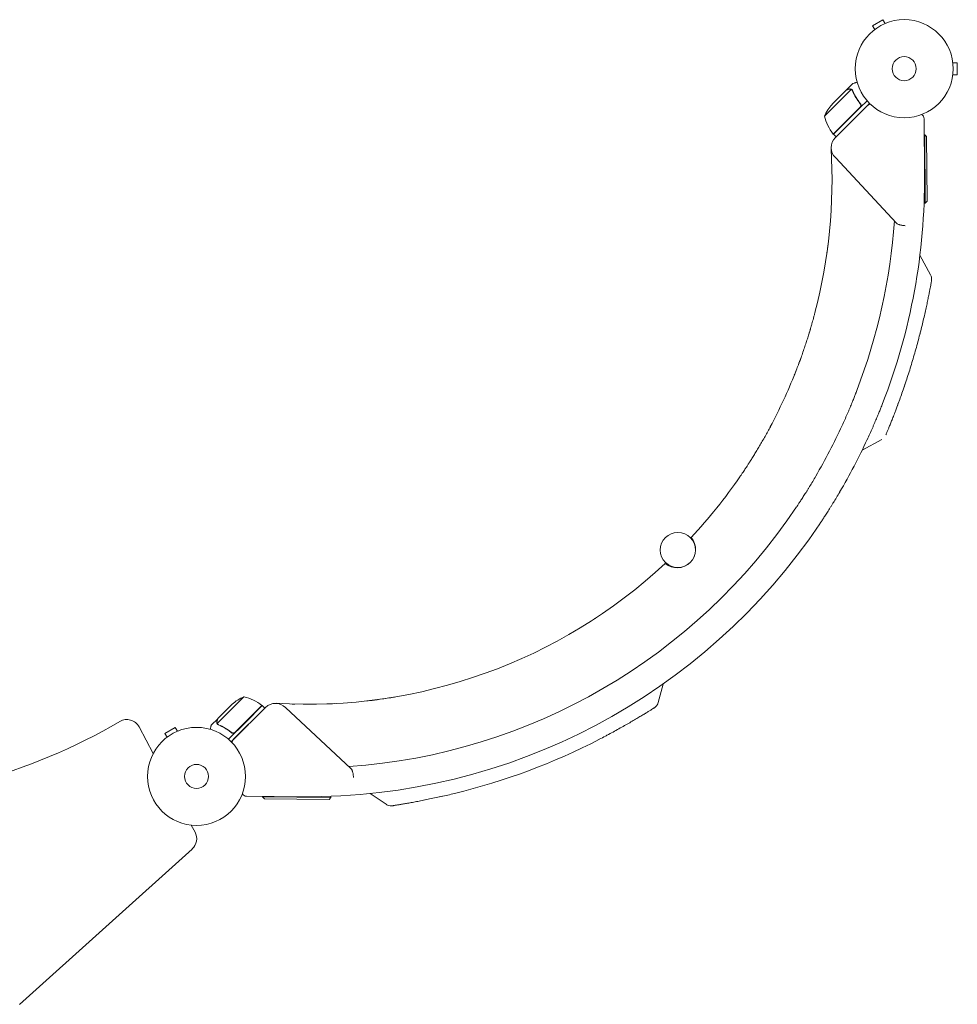
# Model space of a CAD drawing. Units: millimetres. Extents: x -4197 to 5936, y -5107 to 4045.
# Drawn here: x -452 to 562, y -2914 to -1850 of the extents above; entities that cross this region are included whole.
import ezdxf

# ---------------------------------------------------------------- set-up
doc = ezdxf.new("R2010")
doc.units = ezdxf.units.MM
doc.header["$LTSCALE"] = 20
doc.layers.add('2d', color=230, linetype='Continuous')

msp = doc.modelspace()

# ---------------------------------------------------------------- linework, layer by layer
at = {"layer": '2d', "lineweight": 0}
for p, q in [((481.1, -1850.1), (469.8, -1856.6)), ((483.5, -1854.2), (481.1, -1850.1)), ((472.2, -1860.7), (469.8, -1856.6)), ((471, -1861.7), (471, -1861.6)), ((471, -1861.7), (471, -1861.7)), ((484.8, -1853.7), (484.9, -1853.7)), ((484.9, -1853.7), (484.9, -1853.7)), ((556.5, -1895), (556.5, -1895.1)), ((556.5, -1895), (556.5, -1895)), ((556.7, -1896.5), (561.5, -1896.5)), ((561.5, -1909.5), (561.5, -1896.5)), ((556.5, -1911), (556.5, -1911)), ((556.5, -1911), (556.5, -1911)), ((556.7, -1909.5), (561.5, -1909.5)), ((428.3, -1939.3), (441.6, -1926)), ((430.6, -1941.6), (446.8, -1925.4)), ((441.7, -1925.9), (448.6, -1919)), ((441.7, -1925.9), (441.8, -1926)), ((447.6, -1926), (447.6, -1926)), ((430.6, -1941.6), (417.9, -1954.3)), ((428.3, -1939.3), (426.1, -1941.5)), ((427.4, -1973.8), (456.3, -1944.9)), ((456.6, -1944.9), (427.6, -1973.9)), ((429.5, -1977.7), (464.3, -1942.8)), ((466.7, -1940.5), (448.1, -1959.1)), ((456, -1940.2), (457, -1941.2)), ((456.6, -1944.9), (463.9, -1937.6)), ((525.6, -1957.1), (526.1, -2017.3)), ((427.6, -1973.9), (430.4, -1976.8)), ((526.3, -1974.4), (525.7, -1974.4)), ((526.9, -2048.4), (526.3, -1974.4)), ((528.3, -1976.4), (526.3, -1974.4)), ((528.3, -1976.4), (528.9, -2046.4)), ((495.7, -2069.9), (429.7, -1999.1)), ((526.9, -2048.4), (525.7, -2048.4)), ((528.9, -2046.4), (526.9, -2048.4)), ((521.1, -2104.6), (532.6, -2125.7)), ((458.7, -2315.3), (479.8, -2303.9)), ((243.5, -2568.2), (238.1, -2588.2)), ((-209.7, -2581.9), (-238.6, -2610.8)), ((-238, -2605.6), (-222.5, -2590.1)), ((-221.2, -2628.3), (-186.3, -2593.5)), ((-219.1, -2620.3), (-190.2, -2591.4)), ((-190.1, -2591.6), (-207.7, -2609.3)), ((-190.1, -2591.6), (-187.2, -2594.4)), ((-164.9, -2593.7), (-94.1, -2659.7)), ((-238.1, -2605.7), (-245, -2612.6)), ((-238.1, -2605.7), (-238, -2605.8)), ((-307.8, -2643.3), (-323.1, -2614.6)), ((-284, -2615.2), (-295.3, -2621.7)), ((-281.6, -2619.3), (-284, -2615.2)), ((-238.2, -2611.7), (-238.2, -2611.7)), ((-207.7, -2609.3), (-226.4, -2627.9)), ((-223.5, -2630.7), (-204.9, -2612.1)), ((-292.9, -2625.8), (-295.3, -2621.7)), ((-294.1, -2626.8), (-294, -2626.7)), ((-294.1, -2626.8), (-294.1, -2626.8)), ((-280.3, -2618.8), (-280.2, -2618.8)), ((-280.2, -2618.8), (-280.2, -2618.8)), ((-223.8, -2620), (-222.8, -2621)), ((-146.7, -2690.1), (-206.9, -2689.6)), ((-189.6, -2690.3), (-189.6, -2689.7)), ((-189.6, -2690.3), (-115.6, -2690.9)), ((-187.6, -2692.3), (-189.6, -2690.3)), ((-117.6, -2692.9), (-187.6, -2692.3)), ((-117.6, -2692.9), (-115.6, -2690.9)), ((-115.6, -2690.9), (-115.6, -2689.7)), ((-56.1, -2698.2), (-73.4, -2686.7)), ((-262.5, -2728.4), (-266.6, -2720.8)), ((-452.2, -2914.5), (-265.7, -2746.6))]:
    msp.add_line(p, q, dxfattribs=at)
for centre, radius in [((504.1, -1903), 53), ((504.1, -1903), 13), ((259.4, -2423.4), 19), ((-261, -2668.1), 53), ((-261, -2668.1), 13)]:
    msp.add_circle(centre, radius, dxfattribs=at)
for centre, radius, start, end in [((463.6, -1974.6), 50, 138.6243, 156.1002), ((467.9, -1946.4), 5, 93.8103, 135), ((466.5, -1942.5), 50, 193.6503, 218.5272), ((520.6, -1957.1), 5, 0.5, 63.1925), ((440.1, -1988.3), 15, 135, 225.9246), ((429.7, -1971.8), 3, 218.5272, 221.8088), ((-140.9, -2023.1), 567, 345.3447, 3.4312), ((-140.9, -2023.1), 667, 338.7434, 0.5), ((-140.9, -2023.1), 636, 339.0159, 355.9889), ((-140.9, -2023.1), 567, 331.9182, 338.3799), ((-140.9, -2023.1), 636, 329.7516, 335.3175), ((-140.9, -2023.1), 667, 329.5905, 335.091), ((-140.9, -2023.1), 567, 317.0145, 325.5229), ((-140.9, -2023.1), 636, 274.0111, 326.2366), ((-140.9, -2023.1), 667, 269.5, 326.115), ((258.6, -2422.6), 20, 229.731, 40.269), ((-140.9, -2023.1), 567, 266.5688, 312.9855), ((-189.4, -2627.6), 50, 113.8998, 131.3757), ((-221.5, -2630.5), 50, 51.4728, 76.3497), ((-192.2, -2593.7), 3, 48.1912, 51.4728), ((-175.7, -2604.1), 15, 44.0754, 135), ((-336.3, -2621.6), 15, 28, 120.5183), ((-660.8, -2071.1), 624, 269.3958, 300.5183), ((-217.6, -2631.9), 5, 135, 176.1897), ((-146.1, -2009.1), 697, 283.6114, 297.3886), ((-206.9, -2684.6), 5, 206.8075, 269.5), ((-275.8, -2735.4), 15, 312, 28)]:
    msp.add_arc(centre, radius, start, end, dxfattribs=at)
for points, knots in [([(444.7, -1925.2), (443.9, -1925.4), (443.2, -1925.6), (442.1, -1925.9), (441.8, -1926), (441.6, -1926)], [0, 0, 0, 0, 0.00517024, 0.00517024, 0.01034048, 0.01034048, 0.01034048, 0.01034048]), ([(446.4, -1925.2), (446.1, -1925.2), (445.9, -1925.1), (445.4, -1925.1), (445.3, -1925.1), (445, -1925.1), (444.8, -1925.1), (444.7, -1925.2)], [0, 0, 0, 0, 0.00218234, 0.00218234, 0.003273511, 0.003273511, 0.004364681, 0.004364681, 0.004364681, 0.004364681]), ([(444.8, -1925), (445, -1925), (445.1, -1925), (445.4, -1924.9), (445.5, -1924.9), (445.6, -1924.9), (445.6, -1924.9), (445.7, -1924.9), (445.8, -1924.9), (445.8, -1924.9), (445.8, -1924.9), (445.8, -1924.9), (446.1, -1925), (446.4, -1925), (446.7, -1925.1)], [0, 0, 0, 0, 0.25, 0.25, 0.375, 0.375, 0.4375, 0.46875, 0.484375, 0.492187, 0.492187, 0.5, 0.5, 1, 1, 1, 1]), ([(444.8, -1925), (445, -1925), (445.1, -1925), (445.4, -1924.9), (445.5, -1924.9), (445.6, -1924.9), (445.6, -1924.9), (445.7, -1924.9), (445.8, -1924.9), (445.8, -1924.9), (445.8, -1924.9), (445.8, -1924.9), (445.8, -1924.9), (445.8, -1924.9), (445.8, -1924.9)], [0, 0, 0, 0, 0.25, 0.25, 0.375, 0.375, 0.4375, 0.46875, 0.484375, 0.4921875, 0.4921875, 0.5, 0.5, 0.5253358, 0.5253358, 0.5253358, 0.5253358]), ([(446.7, -1925.1), (446.7, -1925.1), (446.8, -1925.2), (446.9, -1925.3), (447, -1925.3), (447.2, -1925.4), (447.3, -1925.5), (447.5, -1925.6), (447.6, -1925.7), (447.7, -1925.8)], [0, 0, 0, 0, 0.00051115, 0.00051115, 0.001022301, 0.001022301, 0.001533451, 0.001533451, 0.002044601, 0.002044601, 0.002044601, 0.002044601]), ([(453.2, -1917.7), (452.7, -1917.9), (452.3, -1918), (451.5, -1918.2), (451.2, -1918.3), (450.7, -1918.4), (450.5, -1918.4), (450.3, -1918.5), (450.2, -1918.5), (450.1, -1918.5), (449.1, -1918.8), (448.6, -1919), (448.6, -1919)], [0.0535022, 0.0535022, 0.0535022, 0.0535022, 0.125, 0.125, 0.1875, 0.1875, 0.21875, 0.234375, 0.234375, 0.25, 0.25, 0.5, 0.5, 0.5, 0.5]), ([(448.2, -1926.9), (449.2, -1929.3), (450.4, -1931.7), (453.2, -1936.3), (454.8, -1938.6), (456.6, -1940.9)], [0, 0, 0, 0, 0.00859307, 0.00859307, 0.01718614, 0.01718614, 0.01718614, 0.01718614]), ([(456.8, -1940.9), (455, -1938.7), (453.4, -1936.4), (451.7, -1933.4), (451.3, -1932.8), (450.7, -1931.6), (450.4, -1931), (449.4, -1929.2), (448.9, -1928), (448.4, -1926.8)], [0.00267622, 0.00267622, 0.00267622, 0.00267622, 0.01136401, 0.01136401, 0.01353595, 0.01353595, 0.0157079, 0.0157079, 0.0200518, 0.0200518, 0.0200518, 0.0200518]), ([(456.8, -1940.9), (456.9, -1941.1), (457, -1941.2), (457.2, -1941.5), (457.3, -1941.7), (457.4, -1942), (457.4, -1942.2), (457.5, -1942.6), (457.5, -1942.8), (457.5, -1943.1), (457.4, -1943.3), (457.4, -1943.7), (457.3, -1943.8), (457.2, -1944.2), (457.1, -1944.3), (456.9, -1944.6), (456.7, -1944.8), (456.6, -1944.9)], [0, 0, 0, 0, 0.000547232, 0.000547232, 0.001094464, 0.001094464, 0.001641696, 0.001641696, 0.002188928, 0.002188928, 0.002736159, 0.002736159, 0.003283391, 0.003283391, 0.003830623, 0.003830623, 0.004377855, 0.004377855, 0.004377855, 0.004377855]), ([(456.6, -1940.9), (456.7, -1941.1), (456.9, -1941.4), (457, -1941.8), (457.1, -1941.9), (457.2, -1942.2), (457.2, -1942.3), (457.2, -1942.7), (457.2, -1943), (457.2, -1943.4), (457.1, -1943.5), (457, -1943.8), (457, -1943.9), (456.9, -1944.1)], [0, 0, 0, 0, 0.000839577, 0.000839577, 0.001259366, 0.001259366, 0.001679155, 0.001679155, 0.002518732, 0.002518732, 0.002938521, 0.002938521, 0.00335831, 0.00335831, 0.00335831, 0.00335831]), ([(457, -1941.7), (457.1, -1941.8), (457.1, -1941.9), (457.2, -1942.2), (457.2, -1942.3), (457.2, -1942.7), (457.2, -1943), (457.2, -1943.4), (457.1, -1943.5), (457, -1943.8), (457, -1943.9), (456.9, -1944.1)], [0.000970326, 0.000970326, 0.000970326, 0.000970326, 0.001259366, 0.001259366, 0.001679155, 0.001679155, 0.002518732, 0.002518732, 0.002938521, 0.002938521, 0.00335831, 0.00335831, 0.00335831, 0.00335831]), ([(505.2, -2072.8), (504.7, -2072.7), (504.3, -2072.7), (503.3, -2072.5), (502.8, -2072.5), (501.9, -2072.3), (501.4, -2072.3), (500.5, -2072.1), (500.1, -2072), (499.3, -2071.8), (498.9, -2071.7), (498.1, -2071.4), (497.7, -2071.3), (496.7, -2070.8), (496.1, -2070.4), (495.7, -2069.9)], [-0.00002743, -0.00002743, -0.00002743, -0.00002743, 0.00144212, 0.00144212, 0.00291166, 0.00291166, 0.00438121, 0.00438121, 0.00585075, 0.00585075, 0.0073203, 0.0073203, 0.00878985, 0.00878985, 0.01172894, 0.01172894, 0.01172894, 0.01172894]), ([(420.4, -2103.9), (420.7, -2101.5), (421, -2099.2), (421.5, -2095.1), (421.8, -2093.5), (422.1, -2091), (422.2, -2090.2), (422.3, -2089.3), (422.3, -2089.2), (422.3, -2089.1), (422.3, -2089.1), (422.3, -2089.1), (422.3, -2089), (422.3, -2089), (422.3, -2089), (422.3, -2089), (422.3, -2089), (422.3, -2089)], [2.557593, 2.557593, 2.557593, 2.557593, 10.002672, 10.002672, 15.341369, 15.341369, 17.985926, 17.985926, 18.233842, 18.233842, 18.326811, 18.326811, 18.389311, 18.389311, 18.393217, 18.393217, 18.393705, 18.393705, 18.393705, 18.393705]), ([(533.6, -2132.2), (533.8, -2131.3), (533.8, -2130.3), (533.6, -2128.1), (533.2, -2126.8), (532.6, -2125.7)], [0.1449174, 0.1449174, 0.1449174, 0.1449174, 0.5, 0.5, 1, 1, 1, 1]), ([(533.6, -2132.2), (533.6, -2132.2), (533.6, -2132.2), (533.6, -2132.5), (533.5, -2132.7), (533.4, -2133.6), (533.3, -2134.1), (533.1, -2135.5), (532.9, -2136.3), (532.6, -2138.1), (532.4, -2139.2), (531.9, -2141.6), (531.7, -2142.9), (531.1, -2145.8), (530.8, -2147.3), (530.1, -2150.6), (529.8, -2152.4), (529, -2156.1), (528.6, -2158.1), (527.7, -2162.2), (527.2, -2164.3), (526.2, -2168.8), (525.7, -2171.1), (524.6, -2175.8), (524, -2178.3), (522.8, -2183.3), (522.1, -2185.8), (520.8, -2191), (520.1, -2193.6), (518.7, -2198.9), (518, -2201.6), (516.5, -2207), (515.7, -2209.8), (514.1, -2215.2), (513.3, -2217.9), (511.7, -2223.3), (510.9, -2226.1), (509.2, -2231.4), (508.3, -2234.1), (506.6, -2239.3), (505.8, -2241.9), (504.1, -2247), (503.2, -2249.4), (501.5, -2254.3), (500.7, -2256.7), (499, -2261.3), (498.2, -2263.5), (496.6, -2267.8), (495.9, -2269.9), (494.4, -2273.8), (493.7, -2275.7), (492.3, -2279.3), (491.6, -2281), (490.3, -2284.1), (489.8, -2285.6), (488.6, -2288.4), (488.1, -2289.6), (487.2, -2291.9), (486.8, -2292.9), (486, -2294.8), (485.7, -2295.6), (485.1, -2296.9), (484.9, -2297.5), (484.5, -2298.3), (484.4, -2298.6), (484.3, -2298.9), (484.2, -2299), (484.2, -2299), (484.2, -2299), (484.2, -2299), (484.2, -2299), (484.2, -2299), (484.2, -2299), (484.2, -2299)], [0, 0, 0, 0, 4.363211, 4.363211, 12.563049, 12.563049, 20.78318, 20.78318, 29.040851, 29.040851, 37.311671, 37.311671, 45.641975, 45.641975, 53.984243, 53.984243, 62.363173, 62.363173, 70.809421, 70.809421, 79.245483, 79.245483, 87.696439, 87.696439, 96.187493, 96.187493, 104.681069, 104.681069, 113.192748, 113.192748, 121.687051, 121.687051, 130.213037, 130.213037, 138.707138, 138.707138, 147.226524, 147.226524, 155.706422, 155.706422, 164.206596, 164.206596, 172.662118, 172.662118, 181.10099, 181.10099, 189.547616, 189.547616, 197.929099, 197.929099, 206.280035, 206.280035, 214.603447, 214.603447, 222.897093, 222.897093, 231.158198, 231.158198, 239.369344, 239.369344, 247.57648, 247.57648, 255.802768, 255.802768, 264.037781, 264.037781, 267.866426, 267.866426, 269.142354, 269.142354, 269.567656, 269.567656, 269.568747, 269.568747, 269.568747, 269.568747]), ([(403.9, -2180.2), (404.1, -2179.7), (404.2, -2179.2), (404.6, -2177.9), (404.8, -2177), (405.4, -2175.1), (405.7, -2174.1), (406.2, -2172), (406.5, -2170.9), (407.1, -2168.7), (407.4, -2167.6), (407.7, -2166.6)], [57.789785, 57.789785, 57.789785, 57.789785, 60.081629, 60.081629, 63.360188, 63.360188, 66.638746, 66.638746, 69.917304, 69.917304, 73.195862, 73.195862, 73.195862, 73.195862]), ([(386.2, -2232), (387, -2230.1), (387.8, -2228.1), (389.3, -2224.1), (390.1, -2222), (391.6, -2217.9), (392.4, -2215.9), (393.8, -2211.8), (394.5, -2209.8), (395.9, -2205.8), (396.5, -2203.9), (397.8, -2200.1), (398.4, -2198.2), (399.6, -2194.7), (400.1, -2192.9), (401.1, -2189.6), (401.6, -2188.1), (402.5, -2185.2), (402.9, -2183.9), (403.5, -2181.8), (403.7, -2181), (403.9, -2180.2)], [282.855133, 282.855133, 282.855133, 282.855133, 289.173433, 289.173433, 295.491733, 295.491733, 301.810033, 301.810033, 308.128333, 308.128333, 314.446633, 314.446633, 320.764933, 320.764933, 327.083233, 327.083233, 333.401533, 333.401533, 339.05201, 339.05201, 342.873601, 342.873601, 342.873601, 342.873601]), ([(401.5, -2188.3), (401.5, -2188.3), (401.5, -2188.3), (401.5, -2188.3), (401.5, -2188.3), (401.5, -2188.3), (401.5, -2188.3), (401.6, -2188.1), (401.6, -2187.9), (402.1, -2186.4), (402.5, -2185), (402.9, -2183.7)], [0, 0, 0, 0, 0.000274, 0.000274, 0.002104, 0.002104, 0.009051, 0.009051, 0.601828, 0.601828, 5.286782, 5.286782, 5.286782, 5.286782]), ([(522.2, -2185.6), (522, -2186.3), (521.9, -2186.9), (521.4, -2188.8), (521.1, -2190), (520.7, -2191.3)], [101.605485, 101.605485, 101.605485, 101.605485, 103.759129, 103.759129, 107.806753, 107.806753, 107.806753, 107.806753]), ([(386.6, -2231.1), (387.2, -2229.6), (387.9, -2227.9), (388.7, -2225.6), (389, -2225), (389.2, -2224.5)], [0, 0, 0, 0, 9.258177, 9.258177, 12.1602, 12.1602, 12.1602, 12.1602]), ([(390.3, -2221.4), (390.4, -2221.1), (390.6, -2220.8), (391.2, -2219.1), (391.7, -2217.7), (392.3, -2216.2)], [17.220842, 17.220842, 17.220842, 17.220842, 18.579712, 18.579712, 25.262261, 25.262261, 25.262261, 25.262261]), ([(505.9, -2241.4), (505.7, -2242.1), (505.4, -2242.9), (504.7, -2245.1), (504.2, -2246.6), (503.7, -2248)], [160.848758, 160.848758, 160.848758, 160.848758, 163.292119, 163.292119, 168.26011, 168.26011, 168.26011, 168.26011]), ([(437, -2288.7), (438, -2286.6), (438.9, -2284.6), (440.7, -2280.5), (441.6, -2278.5), (442.9, -2275.5), (443.4, -2274.5), (444.2, -2272.6), (444.6, -2271.6), (445.8, -2268.8), (446.5, -2267), (447.4, -2264.9), (447.6, -2264.5), (447.9, -2263.6), (448.1, -2263.2), (448.6, -2262), (448.9, -2261.2), (449.8, -2259), (450.3, -2257.6), (451.1, -2255.8), (451.3, -2255.2), (451.6, -2254.4), (451.7, -2254.1), (451.9, -2253.6), (452, -2253.4), (452.4, -2252.2), (452.7, -2251.5), (453, -2250.9)], [0, 0, 0, 0, 0.00678049, 0.00678049, 0.01356097, 0.01356097, 0.01695122, 0.01695122, 0.02034146, 0.02034146, 0.02712195, 0.02712195, 0.02881707, 0.02881707, 0.03051219, 0.03051219, 0.03390244, 0.03390244, 0.04068292, 0.04068292, 0.04407317, 0.04407317, 0.04576829, 0.04576829, 0.04746341, 0.04746341, 0.0542439, 0.0542439, 0.0542439, 0.0542439]), ([(480.8, -2264.9), (480.5, -2265.6), (480.2, -2266.4), (479.7, -2267.6), (479.6, -2267.8), (479.4, -2268.4), (479.3, -2268.6), (479, -2269.5), (478.7, -2270.1), (477.9, -2272), (477.4, -2273.5), (476.4, -2275.8), (476.1, -2276.6), (475.4, -2278.3), (475, -2279.2), (473.9, -2281.8), (473.1, -2283.7), (471.9, -2286.5), (471.5, -2287.5), (470.6, -2289.5), (470.2, -2290.5), (468.8, -2293.6), (467.9, -2295.7), (466, -2299.8), (465.1, -2301.9), (464.1, -2304.1)], [0, 0, 0, 0, 0.00698765, 0.00698765, 0.00873456, 0.00873456, 0.01048147, 0.01048147, 0.01397529, 0.01397529, 0.02096294, 0.02096294, 0.02445676, 0.02445676, 0.02795058, 0.02795058, 0.03493823, 0.03493823, 0.03843205, 0.03843205, 0.04192587, 0.04192587, 0.04891352, 0.04891352, 0.05590116, 0.05590116, 0.05590116, 0.05590116]), ([(498.3, -2263.4), (498.1, -2263.9), (497.9, -2264.4), (496.9, -2267.1), (496.1, -2269.2), (494.9, -2272.5), (494.4, -2273.8), (493.9, -2275.1)], [186.673109, 186.673109, 186.673109, 186.673109, 188.625074, 188.625074, 197.012907, 197.012907, 202.661696, 202.661696, 202.661696, 202.661696]), ([(333.5, -2333.7), (334, -2333), (334.5, -2332.2), (335.7, -2330.3), (336.4, -2329.2), (337.9, -2326.9), (338.7, -2325.7), (340.3, -2323), (341.2, -2321.7), (343, -2318.8), (343.9, -2317.2), (345.8, -2314.1), (346.7, -2312.5), (348.7, -2309.2), (349.7, -2307.5), (351.7, -2304), (352.7, -2302.3), (354.6, -2298.8), (355.6, -2297), (357.5, -2293.5), (358.5, -2291.8), (359.4, -2290)], [220.212774, 220.212774, 220.212774, 220.212774, 224.587335, 224.587335, 230.222161, 230.222161, 236.071509, 236.071509, 241.920857, 241.920857, 247.770205, 247.770205, 253.619552, 253.619552, 259.4689, 259.4689, 265.318248, 265.318248, 271.167596, 271.167596, 277.016943, 277.016943, 277.016943, 277.016943]), ([(326.5, -2344.1), (327.1, -2343.3), (327.6, -2342.5), (328.8, -2340.8), (329.3, -2340), (330.4, -2338.5), (330.9, -2337.7), (331.8, -2336.3), (332.2, -2335.7), (332.9, -2334.6), (333.2, -2334.1), (333.5, -2333.7)], [68.364123, 68.364123, 68.364123, 68.364123, 71.245956, 71.245956, 74.12779, 74.12779, 77.009624, 77.009624, 79.891458, 79.891458, 82.415443, 82.415443, 82.415443, 82.415443]), ([(387.9, -2376.6), (388.2, -2376.1), (388.6, -2375.5), (389.3, -2374.4), (389.6, -2374), (390.2, -2373.1), (390.5, -2372.6), (391.5, -2371.1), (392.3, -2369.9), (393.5, -2368.1), (393.9, -2367.4), (394.8, -2366), (395.2, -2365.3), (396.7, -2363.1), (397.7, -2361.5), (399.2, -2359), (399.7, -2358.2), (400.5, -2356.9), (400.8, -2356.5), (401.3, -2355.6), (401.6, -2355.1), (403, -2352.9), (404.1, -2351.1), (406.3, -2347.3), (407.4, -2345.4), (408.5, -2343.5)], [0, 0, 0, 0, 0.00661788, 0.00661788, 0.00992682, 0.00992682, 0.01323576, 0.01323576, 0.01985364, 0.01985364, 0.02316258, 0.02316258, 0.02647152, 0.02647152, 0.0330894, 0.0330894, 0.03639834, 0.03639834, 0.03805281, 0.03805281, 0.03970728, 0.03970728, 0.04632515, 0.04632515, 0.05294303, 0.05294303, 0.05294303, 0.05294303]), ([(434.4, -2360.8), (433.2, -2362.7), (432.1, -2364.6), (429.8, -2368.5), (428.7, -2370.3), (427.2, -2372.6), (427, -2373.1), (426.4, -2374), (426.1, -2374.4), (425.3, -2375.8), (424.7, -2376.6), (423.2, -2379.2), (422.1, -2380.8), (420.6, -2383.1), (420.2, -2383.9), (419.2, -2385.3), (418.8, -2386), (417.5, -2388), (416.7, -2389.2), (415.8, -2390.5), (415.7, -2390.8), (415.3, -2391.3), (415.2, -2391.5), (414.7, -2392.2), (414.4, -2392.7), (413.6, -2393.9), (413.2, -2394.5), (412.8, -2395)], [0, 0, 0, 0, 0.0067353, 0.0067353, 0.0134706, 0.0134706, 0.01515443, 0.01515443, 0.01683825, 0.01683825, 0.0202059, 0.0202059, 0.0269412, 0.0269412, 0.03030885, 0.03030885, 0.0336765, 0.0336765, 0.0404118, 0.0404118, 0.04209563, 0.04209563, 0.04377946, 0.04377946, 0.04714711, 0.04714711, 0.05388241, 0.05388241, 0.05388241, 0.05388241]), ([(169.3, -2497.7), (169.6, -2497.6), (169.8, -2497.4), (170.1, -2497.3), (170.1, -2497.3), (170.1, -2497.2), (170.1, -2497.2), (170.2, -2497.2), (170.2, -2497.2), (170.2, -2497.2), (170.2, -2497.2), (170.2, -2497.2), (170.2, -2497.2), (170.2, -2497.2), (170.2, -2497.2), (170.2, -2497.2), (170.2, -2497.2), (170.2, -2497.2)], [8.439906, 8.439906, 8.439906, 8.439906, 10.429306, 10.429306, 10.626217, 10.626217, 10.7739, 10.7739, 10.801591, 10.801591, 10.804841, 10.804841, 10.806466, 10.806466, 10.807278, 10.807278, 10.807481, 10.807481, 10.807481, 10.807481]), ([(-76.8, -2586.5), (-76.8, -2586.5), (-76.8, -2586.5), (-74.9, -2586.3), (-73.1, -2586.1), (-67.5, -2585.4), (-63.7, -2584.9), (-59.5, -2584.3), (-59, -2584.2), (-58.5, -2584.1)], [5.496995, 5.496995, 5.496995, 5.496995, 5.579521, 5.579521, 11.221049, 11.221049, 22.642568, 22.642568, 24.077919, 24.077919, 24.077919, 24.077919]), ([(-58.4, -2584.1), (-56, -2583.7), (-53.5, -2583.4), (-50.1, -2582.8), (-49.1, -2582.7), (-47.8, -2582.4), (-47.5, -2582.4), (-47.1, -2582.3)], [29.341837, 29.341837, 29.341837, 29.341837, 36.755, 36.755, 39.755108, 39.755108, 40.755112, 40.755112, 40.755112, 40.755112]), ([(-157.7, -2589.9), (-156.9, -2589.9), (-156.2, -2589.9), (-155.3, -2589.9), (-155.1, -2590), (-154.8, -2590), (-154.8, -2590), (-154.8, -2590), (-154.8, -2590), (-154.7, -2590), (-154.7, -2590), (-154.7, -2590), (-154.7, -2590), (-154.7, -2590)], [0, 0, 0, 0, 3.99478, 3.99478, 5.012221, 5.012221, 5.202987, 5.202987, 5.21193, 5.21193, 5.21349, 5.21349, 5.213724, 5.213724, 5.213724, 5.213724]), ([(238.1, -2588.2), (237.8, -2589.1), (237.5, -2590), (236.5, -2591.6), (235.8, -2592.4), (234.8, -2593.3), (234.4, -2593.6), (234, -2593.9), (233.9, -2594), (233.8, -2594), (233.8, -2594), (233.8, -2594), (233.8, -2594), (233.8, -2594), (233.8, -2594), (233.8, -2594.1), (233.8, -2594.1), (233.8, -2594.1), (233.8, -2594.1), (233.8, -2594.1), (233.8, -2594.1), (233.8, -2594.1), (233.8, -2594.1), (233.8, -2594.1), (233.8, -2594.1), (233.8, -2594.1), (233.8, -2594.1), (233.8, -2594.1), (233.8, -2594.1), (233.8, -2594.1), (233.8, -2594.1), (233.8, -2594.1), (233.8, -2594.1), (233.8, -2594.1), (233.8, -2594.1), (233.7, -2594.1), (233.6, -2594.1), (233.4, -2594.3), (233.1, -2594.5), (232.2, -2595), (231.7, -2595.3), (230.4, -2596.1), (229.7, -2596.6), (228, -2597.7), (227, -2598.3), (224.9, -2599.6), (223.7, -2600.3), (221.2, -2601.8), (219.8, -2602.6), (216.9, -2604.4), (215.4, -2605.3), (212.1, -2607.2), (210.4, -2608.2), (206.9, -2610.3), (205, -2611.3), (201.2, -2613.5), (199.2, -2614.6), (195.1, -2616.9), (193, -2618.1), (188.8, -2620.4), (186.6, -2621.6), (183.3, -2623.3), (182.2, -2623.9), (178.9, -2625.7), (176.7, -2626.8), (174.5, -2628)], [0, 0, 0, 0, 2.849261, 2.849261, 5.708602, 5.708602, 7.127525, 7.127525, 7.305372, 7.305372, 7.372062, 7.372062, 7.397074, 7.397074, 7.401486, 7.401486, 7.403694, 7.403694, 7.405924, 7.405924, 7.408131, 7.408131, 7.410349, 7.410349, 7.412573, 7.412573, 7.417057, 7.417057, 7.452901, 7.452901, 7.593974, 7.593974, 8.017175, 8.017175, 9.286836, 9.286836, 13.097267, 13.097267, 20.330878, 20.330878, 27.527544, 27.527544, 34.722222, 34.722222, 41.9714, 41.9714, 49.26359, 49.26359, 56.597367, 56.597367, 63.978668, 63.978668, 71.407082, 71.407082, 78.874905, 78.874905, 86.37638, 86.37638, 93.90895, 93.90895, 101.448337, 101.448337, 105.221061, 105.221061, 112.668866, 112.668866, 112.668866, 112.668866]), ([(233.8, -2594.1), (233.8, -2594.1), (233.8, -2594.1), (233.8, -2594.1), (233.8, -2594.1), (233.8, -2594.1), (233.8, -2594.1), (233.7, -2594.1), (233.7, -2594.1), (233.4, -2594.3), (233.1, -2594.5), (232.2, -2595), (231.7, -2595.3), (230.4, -2596.1), (229.7, -2596.6), (228, -2597.7), (227, -2598.3), (224.9, -2599.6), (223.7, -2600.3), (221.2, -2601.8), (219.8, -2602.6), (216.9, -2604.4), (215.4, -2605.3), (212.1, -2607.2), (210.4, -2608.2), (206.9, -2610.3), (205, -2611.3), (201.2, -2613.5), (199.2, -2614.6), (195.1, -2616.9), (193, -2618.1), (188.8, -2620.4), (186.6, -2621.6), (183.3, -2623.3), (182.2, -2623.9), (178.9, -2625.7), (176.7, -2626.8), (174.5, -2628)], [0.481622, 0.481622, 0.481622, 0.481622, 0.57452, 0.57452, 0.997722, 0.997722, 2.267379, 2.267379, 6.077799, 6.077799, 13.30798, 13.30798, 20.53703, 20.53703, 27.72706, 27.72706, 34.976285, 34.976285, 42.259939, 42.259939, 49.602806, 49.602806, 56.972239, 56.972239, 64.394092, 64.394092, 71.884222, 71.884222, 79.378717, 79.378717, 86.90289, 86.90289, 94.451786, 94.451786, 98.228448, 98.228448, 105.679323, 105.679323, 105.679323, 105.679323]), ([(-238, -2605.6), (-238, -2605.8), (-238.1, -2606.1), (-238.4, -2607.2), (-238.6, -2607.9), (-238.8, -2608.7)], [0, 0, 0, 0, 0.00517024, 0.00517024, 0.01034048, 0.01034048, 0.01034048, 0.01034048]), ([(-245, -2612.6), (-245, -2612.6), (-245.1, -2612.7), (-245.2, -2613.1), (-245.2, -2613.3), (-245.3, -2613.5), (-245.3, -2613.7), (-245.4, -2613.8), (-245.4, -2614), (-245.4, -2614), (-245.6, -2614.8), (-245.9, -2615.9), (-246.3, -2617.2)], [0.5, 0.5, 0.5, 0.5, 0.625, 0.625, 0.6875, 0.6875, 0.71875, 0.734375, 0.734375, 0.75, 0.75, 0.9464969, 0.9464969, 0.9464969, 0.9464969]), ([(-238.9, -2610.7), (-238.9, -2610.5), (-239, -2610.4), (-239, -2610.2), (-239, -2610), (-239, -2609.9), (-239.1, -2609.9), (-239.1, -2609.8), (-239.1, -2609.8), (-239.1, -2609.8), (-239.1, -2609.8), (-239.1, -2609.5), (-239, -2609.1), (-239, -2608.8)], [0, 0, 0, 0, 0.25, 0.25, 0.375, 0.4375, 0.46875, 0.484375, 0.492188, 0.492188, 0.5, 0.5, 1, 1, 1, 1]), ([(-238.8, -2608.7), (-238.9, -2608.8), (-238.9, -2609), (-238.9, -2609.3), (-238.9, -2609.4), (-238.9, -2609.9), (-238.8, -2610.1), (-238.8, -2610.4)], [0, 0, 0, 0, 0.001089402, 0.001089402, 0.002178803, 0.002178803, 0.004357607, 0.004357607, 0.004357607, 0.004357607]), ([(-238.4, -2611.5), (-238.5, -2611.3), (-238.6, -2611.1), (-238.8, -2610.9), (-238.8, -2610.7), (-238.9, -2610.7)], [0.000526185, 0.000526185, 0.000526185, 0.000526185, 0.001315456, 0.001315456, 0.002104727, 0.002104727, 0.002104727, 0.002104727]), ([(-238.4, -2611.5), (-238.5, -2611.3), (-238.6, -2611.1), (-238.8, -2610.9), (-238.8, -2610.8), (-238.8, -2610.7)], [0.000526185, 0.000526185, 0.000526185, 0.000526185, 0.001315456, 0.001315456, 0.001853172, 0.001853172, 0.001853172, 0.001853172]), ([(-238.1, -2611.6), (-238.2, -2611.4), (-238.3, -2611.3), (-238.5, -2611.1), (-238.5, -2610.9), (-238.6, -2610.8)], [0.001328787, 0.001328787, 0.001328787, 0.001328787, 0.001872455, 0.001872455, 0.002416124, 0.002416124, 0.002416124, 0.002416124]), ([(-237.2, -2612.4), (-234.8, -2613.4), (-232.4, -2614.6), (-228.9, -2616.7), (-227.7, -2617.4), (-226, -2618.7), (-225.4, -2619.1), (-224.2, -2619.9), (-223.6, -2620.4), (-223.1, -2620.8)], [0, 0, 0, 0, 0.00869705, 0.00869705, 0.01304558, 0.01304558, 0.01521984, 0.01521984, 0.01739411, 0.01739411, 0.01739411, 0.01739411]), ([(-223.1, -2620.6), (-225.4, -2618.8), (-227.7, -2617.2), (-232.3, -2614.4), (-234.7, -2613.2), (-237.1, -2612.2)], [0, 0, 0, 0, 0.00859307, 0.00859307, 0.01718614, 0.01718614, 0.01718614, 0.01718614]), ([(-219.1, -2620.6), (-219.2, -2620.7), (-219.4, -2620.9), (-219.7, -2621.1), (-219.8, -2621.1), (-220.2, -2621.3), (-220.3, -2621.4), (-220.7, -2621.4), (-220.9, -2621.5), (-221.2, -2621.5), (-221.4, -2621.5), (-221.8, -2621.4), (-222, -2621.4), (-222.3, -2621.3), (-222.5, -2621.2), (-222.8, -2621), (-222.9, -2620.9), (-223.1, -2620.8)], [0, 0, 0, 0, 0.000547172, 0.000547172, 0.001094344, 0.001094344, 0.001641516, 0.001641516, 0.002188688, 0.002188688, 0.00273586, 0.00273586, 0.003283032, 0.003283032, 0.003830204, 0.003830204, 0.004377377, 0.004377377, 0.004377377, 0.004377377]), ([(-219.9, -2620.9), (-220.2, -2621), (-220.5, -2621.1), (-220.9, -2621.2), (-221, -2621.2), (-221.3, -2621.2), (-221.4, -2621.2), (-221.8, -2621.2), (-222.1, -2621.1), (-222.6, -2620.9), (-222.9, -2620.7), (-223.1, -2620.6)], [0.001013661, 0.001013661, 0.001013661, 0.001013661, 0.001852653, 0.001852653, 0.002272148, 0.002272148, 0.002691644, 0.002691644, 0.003530636, 0.003530636, 0.004369628, 0.004369628, 0.004369628, 0.004369628]), ([(-219.9, -2620.9), (-220.2, -2621), (-220.5, -2621.1), (-220.9, -2621.2), (-221, -2621.2), (-221.3, -2621.2), (-221.4, -2621.2), (-221.8, -2621.2), (-222, -2621.1), (-222.3, -2621)], [0.001013661, 0.001013661, 0.001013661, 0.001013661, 0.001852653, 0.001852653, 0.002272148, 0.002272148, 0.002691644, 0.002691644, 0.003402455, 0.003402455, 0.003402455, 0.003402455]), ([(-94.1, -2659.7), (-93.6, -2660.1), (-93.2, -2660.7), (-92.7, -2661.7), (-92.6, -2662.1), (-92.3, -2662.9), (-92.2, -2663.3), (-92, -2664.1), (-91.9, -2664.5), (-91.7, -2665.4), (-91.7, -2665.9), (-91.5, -2666.8), (-91.5, -2667.3), (-91.4, -2668), (-91.3, -2668.3), (-91.3, -2668.6), (-91.3, -2668.7), (-91.2, -2669), (-91.2, -2669.1), (-91.2, -2669.2)], [0, 0, 0, 0, 0.00290607, 0.00290607, 0.0043591, 0.0043591, 0.00581214, 0.00581214, 0.00726517, 0.00726517, 0.00871821, 0.00871821, 0.01017124, 0.01017124, 0.01089776, 0.01089776, 0.01126102, 0.01126102, 0.01162428, 0.01162428, 0.01162428, 0.01162428]), ([(17.9, -2686.5), (15.5, -2687.1), (13.1, -2687.7), (8.2, -2688.8), (5.8, -2689.3), (1, -2690.4), (-1.4, -2690.9), (-6.1, -2691.9), (-8.4, -2692.4), (-12.8, -2693.3), (-15, -2693.8), (-19.3, -2694.6), (-21.3, -2695), (-25.2, -2695.7), (-27.1, -2696.1), (-30.6, -2696.7), (-32.3, -2697), (-35.5, -2697.6), (-36.9, -2697.8), (-39.6, -2698.3), (-40.9, -2698.5), (-43.1, -2698.9), (-44.1, -2699), (-45.8, -2699.3), (-46.5, -2699.4), (-47.7, -2699.6), (-48.1, -2699.7), (-48.8, -2699.8), (-49, -2699.8), (-49, -2699.8), (-49, -2699.8), (-49, -2699.8), (-49, -2699.8), (-49.1, -2699.8), (-49.1, -2699.8), (-49.1, -2699.8), (-49.1, -2699.8), (-49.1, -2699.8), (-49.1, -2699.8), (-49.1, -2699.8), (-49.1, -2699.8), (-49.2, -2699.8), (-49.3, -2699.8), (-49.6, -2699.9), (-49.8, -2699.9), (-50.6, -2699.9), (-51.2, -2699.9), (-52.7, -2699.7), (-53.7, -2699.5), (-55.1, -2698.9), (-55.6, -2698.6), (-56.1, -2698.2)], [0.027444, 0.027444, 0.027444, 0.027444, 7.460269, 7.460269, 15.014927, 15.014927, 22.571374, 22.571374, 30.11267, 30.11267, 37.655869, 37.655869, 45.172127, 45.172127, 52.6599, 52.6599, 60.107098, 60.107098, 67.510978, 67.510978, 74.866399, 74.866399, 82.169433, 82.169433, 89.438238, 89.438238, 96.659027, 96.659027, 103.849661, 103.849661, 104.632901, 104.632901, 105.220323, 105.220323, 105.247896, 105.247896, 105.250814, 105.250814, 105.253753, 105.253753, 105.259683, 105.259683, 105.633283, 105.633283, 106.219024, 106.219024, 107.982118, 107.982118, 110.853588, 110.853588, 112.67075, 112.67075, 112.67075, 112.67075]), ([(17.9, -2686.5), (15.5, -2687.1), (13, -2687.7), (8.2, -2688.8), (5.7, -2689.4), (0.9, -2690.4), (-1.4, -2690.9), (-6.1, -2691.9), (-8.4, -2692.4), (-12.9, -2693.3), (-15.1, -2693.8), (-19.3, -2694.6), (-21.3, -2695), (-25.2, -2695.7), (-27.1, -2696.1), (-30.7, -2696.7), (-32.4, -2697), (-35.5, -2697.6), (-37, -2697.8), (-39.7, -2698.3), (-40.9, -2698.5), (-43.1, -2698.9), (-44.1, -2699), (-45.8, -2699.3), (-46.5, -2699.4), (-47.7, -2699.6), (-48.2, -2699.7), (-48.8, -2699.8), (-49, -2699.8), (-49, -2699.8), (-49.1, -2699.8), (-49.1, -2699.8), (-49.1, -2699.8), (-49.1, -2699.8)], [0, 0, 0, 0, 7.513744, 7.513744, 15.063121, 15.063121, 22.620268, 22.620268, 30.167374, 30.167374, 37.715454, 37.715454, 45.221931, 45.221931, 52.705218, 52.705218, 60.164797, 60.164797, 67.564491, 67.564491, 74.916528, 74.916528, 82.227634, 82.227634, 89.488269, 89.488269, 96.715496, 96.715496, 103.920528, 103.920528, 104.664686, 104.664686, 105.1939, 105.1939, 105.1939, 105.1939])]:
    msp.add_open_spline(points, degree=3, knots=knots, dxfattribs=at)
for points, weights in [([(444.8, -1925), (442.8, -1925.6), (441.7, -1925.9), (441.7, -1925.9)], [1, 0.989183671007, 0.983775506511, 0.983775506511]), ([(-238.1, -2605.7), (-238.1, -2605.7), (-238.4, -2606.8), (-239, -2608.8)], [0.983775506511, 0.983775506511, 0.989183671007, 1])]:
    msp.add_rational_spline(points, weights, degree=3, dxfattribs=at)
for points in [[(446.4, -1925.2), (446.5, -1925.3), (446.7, -1925.3), (446.8, -1925.4)], [(446.8, -1925.4), (447.1, -1925.5), (447.3, -1925.7), (447.6, -1925.9)], [(447.6, -1925.9), (447.6, -1925.9), (447.6, -1926), (447.6, -1926)], [(447.6, -1926), (447.6, -1926), (447.7, -1926.1), (447.7, -1926.1)], [(447.6, -1926), (447.7, -1926.1), (447.8, -1926.2), (447.9, -1926.4)], [(447.6, -1926), (447.6, -1926), (447.6, -1926), (447.6, -1926)], [(447.7, -1925.8), (447.7, -1925.8), (447.8, -1925.9), (447.8, -1925.9)], [(447.8, -1925.9), (448, -1926.1), (448.2, -1926.4), (448.4, -1926.8)], [(447.9, -1926.4), (448, -1926.5), (448.1, -1926.7), (448.2, -1926.9)], [(456.9, -1944.1), (456.8, -1944.4), (456.6, -1944.7), (456.3, -1944.9)], [(385.3, -2234.4), (385.6, -2233.5), (386, -2232.7), (386.4, -2231.7)], [(-120.1, -2589.7), (-117.4, -2589.7), (-114.6, -2589.5), (-111.8, -2589.4)], [(-238.6, -2610.8), (-238.7, -2610.7), (-238.7, -2610.5), (-238.8, -2610.4)], [(-238.4, -2611.5), (-238.4, -2611.5), (-238.3, -2611.6), (-238.2, -2611.7)], [(-238.1, -2611.8), (-238.2, -2611.8), (-238.2, -2611.7), (-238.2, -2611.7)], [(-238.1, -2611.6), (-238.1, -2611.6), (-238, -2611.6), (-238, -2611.6)], [(-237.2, -2612.4), (-237.6, -2612.2), (-237.9, -2612), (-238.1, -2611.8)], [(-237.1, -2612.2), (-237.5, -2612.1), (-237.8, -2611.8), (-238, -2611.6)], [(-238, -2611.6), (-238, -2611.6), (-238, -2611.6), (-238, -2611.6)], [(-219.9, -2620.9), (-219.6, -2620.8), (-219.3, -2620.6), (-219.1, -2620.3)], [(174.5, -2627.9), (174.5, -2627.9), (174.5, -2627.9), (174.5, -2628)]]:
    msp.add_open_spline(points, degree=3, dxfattribs=at)

doc.saveas('drawing.dxf')
